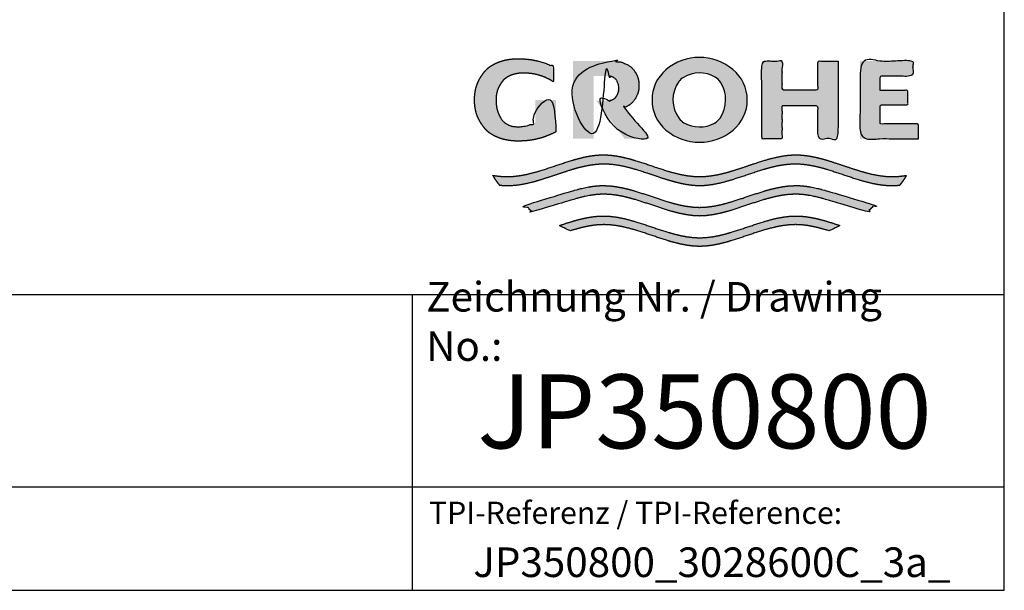
# Model space of a CAD drawing. Units: millimetres. Extents: x 7 to 203, y 5 to 291.
# Drawn here: x 136 to 203, y 5 to 44 of the extents above; entities that cross this region are included whole.
import ezdxf

# ---------------------------------------------------------------- set-up
doc = ezdxf.new("R2010")
doc.units = ezdxf.units.MM
doc.layers.add('Default', color=7, linetype='Continuous')
doc.layers.add('Standard', color=7, linetype='Continuous')

msp = doc.modelspace()

# ---------------------------------------------------------------- hatches: boundary and pattern name
at = {"layer": 'Standard', "linetype": 'Continuous'}
for points in [[(172.717, 36.007), (172.717, 38.161), (171.314, 38.161), (171.314, 36.617), (171.192, 36.561), (171.067, 36.511), (170.939, 36.468), (170.809, 36.43), (170.677, 36.4), (170.544, 36.376), (170.41, 36.359), (170.275, 36.349), (170.141, 36.346), (170.015, 36.347), (169.897, 36.357), (169.786, 36.376), (169.682, 36.402), (169.586, 36.435), (169.497, 36.473), (169.377, 36.537), (169.273, 36.608), (169.189, 36.676), (169.117, 36.749), (169.054, 36.827), (168.997, 36.911), (168.943, 37.005), (168.891, 37.108), (168.837, 37.227), (168.784, 37.364), (168.753, 37.466), (168.724, 37.578), (168.7, 37.703), (168.682, 37.841), (168.67, 37.993), (168.666, 38.161), (168.671, 38.328), (168.686, 38.48), (168.71, 38.618), (168.741, 38.743), (168.777, 38.855), (168.818, 38.958), (168.885, 39.094), (168.955, 39.213), (169.023, 39.317), (169.091, 39.41), (169.165, 39.495), (169.247, 39.572), (169.34, 39.645), (169.447, 39.713), (169.534, 39.761), (169.63, 39.806), (169.735, 39.848), (169.85, 39.886), (169.973, 39.919), (170.107, 39.945), (170.25, 39.964), (170.402, 39.974), (170.564, 39.975), (170.794, 39.968), (171.025, 39.946), (171.255, 39.908), (171.483, 39.856), (171.707, 39.789), (171.926, 39.708), (172.139, 39.612), (172.344, 39.504), (172.541, 39.384), (172.541, 40.418), (172.302, 40.526), (172.056, 40.623), (171.806, 40.707), (171.551, 40.779), (171.293, 40.838), (171.032, 40.884), (170.77, 40.917), (170.507, 40.937), (170.245, 40.943), (169.986, 40.942), (169.743, 40.926), (169.515, 40.897), (169.302, 40.857), (169.104, 40.807), (168.921, 40.748), (168.753, 40.684), (168.6, 40.614), (168.461, 40.541), (168.344, 40.472), (168.238, 40.4), (168.142, 40.325), (168.053, 40.247), (167.971, 40.164), (167.894, 40.076), (167.784, 39.933), (167.676, 39.774), (167.602, 39.655), (167.529, 39.525), (167.458, 39.383), (167.393, 39.226), (167.334, 39.053), (167.285, 38.862), (167.247, 38.651), (167.223, 38.418), (167.214, 38.161), (167.214, 38.161), (167.214, 38.16), (167.223, 37.903), (167.247, 37.67), (167.285, 37.459), (167.334, 37.268), (167.393, 37.095), (167.458, 36.938), (167.529, 36.796), (167.602, 36.666), (167.676, 36.547), (167.784, 36.388), (167.894, 36.245), (167.971, 36.157), (168.053, 36.074), (168.142, 35.996), (168.238, 35.921), (168.344, 35.849), (168.461, 35.78), (168.6, 35.707), (168.753, 35.637), (168.921, 35.573), (169.104, 35.514), (169.302, 35.464), (169.515, 35.424), (169.743, 35.395), (169.986, 35.379), (170.245, 35.378), (170.529, 35.386), (170.814, 35.409), (171.098, 35.449), (171.38, 35.504), (171.659, 35.575), (171.934, 35.662), (172.202, 35.763), (172.464, 35.878)], [(178.324, 39.142), (178.318, 39.295), (178.303, 39.432), (178.279, 39.557), (178.248, 39.67), (178.211, 39.773), (178.17, 39.865), (178.102, 39.989), (178.032, 40.097), (177.964, 40.191), (177.894, 40.276), (177.82, 40.353), (177.737, 40.423), (177.643, 40.489), (177.535, 40.551), (177.4, 40.615), (177.244, 40.674), (177.128, 40.708), (177.003, 40.738), (176.869, 40.762), (176.724, 40.779), (176.571, 40.788), (176.407, 40.789), (173.858, 40.789), (173.858, 35.532), (175.253, 35.532), (175.253, 39.784), (176.158, 39.784), (176.259, 39.782), (176.351, 39.77), (176.434, 39.751), (176.508, 39.725), (176.574, 39.696), (176.63, 39.663), (176.689, 39.621), (176.738, 39.575), (176.781, 39.524), (176.81, 39.481), (176.838, 39.433), (176.868, 39.378), (176.896, 39.315), (176.921, 39.243), (176.942, 39.159), (176.956, 39.061), (176.961, 38.948), (176.956, 38.835), (176.942, 38.737), (176.921, 38.653), (176.896, 38.581), (176.868, 38.518), (176.838, 38.463), (176.8, 38.401), (176.76, 38.346), (176.715, 38.298), (176.676, 38.264), (176.63, 38.233), (176.581, 38.204), (176.525, 38.177), (176.462, 38.154), (176.392, 38.134), (176.315, 38.12), (176.231, 38.113), (175.429, 38.113), (177.359, 35.532), (179.09, 35.532), (177.329, 37.641), (177.438, 37.686), (177.535, 37.734), (177.643, 37.796), (177.737, 37.862), (177.82, 37.932), (177.894, 38.009), (177.964, 38.094), (178.032, 38.188), (178.102, 38.296), (178.17, 38.419), (178.211, 38.512), (178.248, 38.614), (178.279, 38.727), (178.303, 38.852), (178.318, 38.99)], [(191.777, 40.789), (190.41, 40.789), (190.41, 38.85), (187.986, 38.85), (187.986, 40.789), (186.627, 40.789), (186.627, 35.532), (187.986, 35.532), (187.986, 37.765), (190.41, 37.765), (190.41, 35.532), (191.777, 35.532)], [(197.202, 35.532), (197.202, 36.537), (194.621, 36.537), (194.621, 37.829), (196.492, 37.829), (196.492, 38.802), (194.621, 38.802), (194.621, 39.784), (196.851, 39.784), (196.851, 40.789), (193.262, 40.789), (193.262, 35.532)], [(195.944, 32.398), (196.028, 32.498), (196.11, 32.602), (196.212, 32.743), (196.309, 32.89), (196.398, 33.04), (196.235, 33.014), (196.073, 32.993), (195.857, 32.971), (195.64, 32.957), (195.424, 32.953), (194.99, 32.972), (194.557, 33.026), (194.123, 33.108), (193.69, 33.213), (193.257, 33.337), (192.534, 33.57), (191.812, 33.814), (191.09, 34.046), (190.657, 34.169), (190.223, 34.274), (189.79, 34.356), (189.357, 34.408), (188.924, 34.427), (188.49, 34.408), (188.057, 34.355), (187.624, 34.273), (187.19, 34.168), (186.757, 34.044), (186.035, 33.812), (185.312, 33.567), (184.59, 33.335), (184.157, 33.211), (183.724, 33.106), (183.29, 33.025), (182.857, 32.972), (182.423, 32.953), (181.99, 32.972), (181.557, 33.025), (181.123, 33.106), (180.69, 33.211), (180.257, 33.335), (179.534, 33.567), (178.812, 33.812), (178.09, 34.044), (177.657, 34.168), (177.223, 34.273), (176.79, 34.355), (176.357, 34.408), (175.923, 34.427), (175.49, 34.408), (175.057, 34.356), (174.624, 34.274), (174.19, 34.169), (173.757, 34.046), (173.035, 33.814), (172.313, 33.57), (171.59, 33.337), (171.157, 33.213), (170.724, 33.108), (170.29, 33.026), (169.857, 32.972), (169.423, 32.953), (169.261, 32.955), (169.099, 32.963), (168.882, 32.981), (168.666, 33.007), (168.449, 33.04), (168.515, 32.927), (168.586, 32.816), (168.685, 32.672), (168.791, 32.532), (168.903, 32.398), (169.091, 32.382), (169.279, 32.371), (169.466, 32.368), (169.9, 32.388), (170.333, 32.441), (170.767, 32.523), (171.2, 32.629), (171.633, 32.752), (172.355, 32.985), (173.078, 33.229), (173.8, 33.461), (174.233, 33.585), (174.666, 33.69), (175.1, 33.771), (175.533, 33.823), (175.966, 33.842), (176.397, 33.823), (176.827, 33.771), (177.258, 33.69), (177.688, 33.586), (178.119, 33.464), (178.836, 33.233), (179.553, 32.99), (180.271, 32.759), (180.701, 32.635), (181.132, 32.529), (181.562, 32.446), (181.993, 32.39), (182.423, 32.368), (182.854, 32.39), (183.284, 32.446), (183.715, 32.529), (184.145, 32.635), (184.576, 32.759), (185.293, 32.99), (186.011, 33.233), (186.728, 33.464), (187.159, 33.586), (187.589, 33.69), (188.02, 33.771), (188.45, 33.823), (188.881, 33.842), (189.314, 33.823), (189.747, 33.771), (190.181, 33.69), (190.614, 33.585), (191.047, 33.461), (191.769, 33.229), (192.491, 32.985), (193.214, 32.752), (193.647, 32.629), (194.08, 32.523), (194.514, 32.441), (194.947, 32.388), (195.381, 32.368), (195.568, 32.371), (195.756, 32.382)], [(182.423, 30.311), (182.854, 30.333), (183.284, 30.388), (183.715, 30.471), (184.145, 30.577), (184.576, 30.701), (185.293, 30.933), (186.011, 31.176), (186.728, 31.406), (187.159, 31.528), (187.589, 31.632), (188.02, 31.713), (188.45, 31.766), (188.881, 31.784), (189.119, 31.779), (189.357, 31.762), (189.595, 31.735), (189.833, 31.699), (190.071, 31.655), (190.309, 31.603), (190.666, 31.513), (191.023, 31.411), (193.733, 30.598), (193.913, 30.739), (194.085, 30.89), (194.167, 30.969), (194.247, 31.051), (191.023, 32.008), (190.673, 32.107), (190.323, 32.194), (190.09, 32.244), (189.856, 32.287), (189.623, 32.322), (189.39, 32.348), (189.157, 32.364), (188.924, 32.369), (188.49, 32.35), (188.057, 32.297), (187.624, 32.215), (187.19, 32.11), (186.757, 31.986), (186.035, 31.754), (185.312, 31.509), (184.59, 31.277), (184.157, 31.154), (183.724, 31.048), (183.29, 30.967), (182.857, 30.914), (182.423, 30.895), (181.99, 30.914), (181.557, 30.967), (181.123, 31.048), (180.69, 31.154), (180.257, 31.277), (179.534, 31.509), (178.812, 31.754), (178.09, 31.986), (177.657, 32.11), (177.223, 32.215), (176.79, 32.297), (176.357, 32.35), (175.923, 32.369), (175.69, 32.364), (175.457, 32.348), (175.224, 32.322), (174.99, 32.287), (174.757, 32.244), (174.524, 32.194), (174.174, 32.107), (173.824, 32.008), (170.6, 31.051), (170.762, 30.89), (170.934, 30.739), (171.023, 30.667), (171.114, 30.598), (173.824, 31.411), (174.181, 31.513), (174.538, 31.603), (174.776, 31.655), (175.014, 31.699), (175.252, 31.735), (175.49, 31.762), (175.728, 31.779), (175.966, 31.784), (176.397, 31.766), (176.827, 31.713), (177.258, 31.632), (177.688, 31.528), (178.119, 31.406), (178.836, 31.176), (179.553, 30.933), (180.271, 30.701), (180.701, 30.577), (181.132, 30.471), (181.562, 30.388), (181.993, 30.333)], [(182.423, 28.253), (182.854, 28.275), (183.284, 28.33), (183.715, 28.413), (184.145, 28.52), (184.576, 28.643), (185.293, 28.875), (186.011, 29.118), (186.728, 29.348), (187.159, 29.471), (187.589, 29.575), (188.02, 29.656), (188.45, 29.708), (188.881, 29.727), (189.137, 29.72), (189.393, 29.701), (189.649, 29.67), (189.904, 29.629), (190.16, 29.578), (190.416, 29.52), (190.8, 29.418), (191.184, 29.304), (191.913, 29.665), (191.414, 29.829), (190.916, 29.982), (190.584, 30.073), (190.252, 30.153), (189.92, 30.219), (189.588, 30.269), (189.256, 30.3), (188.924, 30.311), (188.49, 30.292), (188.057, 30.239), (187.624, 30.158), (187.19, 30.052), (186.757, 29.929), (186.035, 29.696), (185.312, 29.452), (184.59, 29.219), (184.157, 29.096), (183.724, 28.991), (183.29, 28.909), (182.857, 28.856), (182.423, 28.838), (181.99, 28.856), (181.557, 28.909), (181.123, 28.991), (180.69, 29.096), (180.257, 29.219), (179.534, 29.452), (178.812, 29.696), (178.09, 29.929), (177.657, 30.052), (177.223, 30.158), (176.79, 30.239), (176.357, 30.292), (175.923, 30.311), (175.591, 30.3), (175.259, 30.269), (174.927, 30.219), (174.595, 30.153), (174.263, 30.073), (173.931, 29.982), (173.433, 29.829), (172.934, 29.665), (173.663, 29.304), (174.047, 29.418), (174.431, 29.52), (174.686, 29.578), (174.942, 29.629), (175.198, 29.67), (175.454, 29.701), (175.71, 29.72), (175.966, 29.727), (176.397, 29.708), (176.827, 29.656), (177.258, 29.575), (177.688, 29.471), (178.119, 29.348), (178.836, 29.118), (179.553, 28.875), (180.271, 28.643), (180.701, 28.52), (181.132, 28.413), (181.562, 28.33), (181.993, 28.275)]]:
    msp.add_hatch(color=7, dxfattribs=at).paths.add_polyline_path(points)
h = msp.add_hatch(color=7, dxfattribs=at)
edge = h.paths.add_edge_path()
edge.add_arc((182.415, 38.848), 3.546, 230.19702, 309.80297)
edge.add_arc((182.987, 38.162), 2.653, 309.80297, 410.55884)
edge.add_arc((182.416, 37.53), 3.504, 49.92327, 130.39635)
edge.add_arc((181.879, 38.161), 2.675, 130.39635, 229.60365)
edge = h.paths.add_edge_path()
edge.add_arc((182.719, 38.163), 2.101, 143.93388, 217.0346)
edge.add_arc((181.896, 37.542), 1.071, 217.0346, 240.14945)
edge.add_arc((182.415, 38.446), 2.113, 240.14945, 298.65506)
edge.add_arc((182.914, 37.532), 1.071, 298.65506, 326.07939)
edge.add_arc((181.974, 38.164), 2.205, 326.07939, 392.93378)
edge.add_arc((182.925, 38.78), 1.071, 32.93378, 59.70433)
edge.add_arc((182.415, 37.907), 2.082, 59.70433, 121.52225)
edge.add_arc((181.886, 38.769), 1.071, 121.52225, 143.93388)

# ---------------------------------------------------------------- linework, layer by layer
at = {"layer": 'Default', "color": 7, "linetype": 'Continuous'}
for p, q in [((203.005, 5), (203.005, 291)), ((6.6, 25), (203.005, 25)), ((163, 25), (163, 5)), ((25, 12), (203.005, 12))]:
    msp.add_line(p, q, dxfattribs=at)
at = {"layer": 'Standard', "color": 7, "linetype": 'Continuous'}
msp.add_line((6.6, 5), (203.005, 5), dxfattribs=at)
for centre, radius, start, end in [((182.416, 37.53), 3.504, 49.92327, 130.39635), ((181.879, 38.161), 2.675, 130.39635, 229.60365), ((182.415, 37.907), 2.082, 59.70433, 121.52225), ((182.987, 38.162), 2.653, 309.80297, 50.55884), ((182.719, 38.163), 2.101, 143.93388, 217.0346), ((181.886, 38.769), 1.071, 121.52225, 143.93388), ((182.925, 38.78), 1.071, 32.93378, 59.70433), ((181.974, 38.164), 2.205, 326.07939, 32.93378), ((181.896, 37.542), 1.071, 217.0346, 240.14945), ((182.415, 38.446), 2.113, 240.14945, 298.65506), ((182.914, 37.532), 1.071, 298.65506, 326.07939), ((182.415, 38.848), 3.546, 230.19702, 309.80297)]:
    msp.add_arc(centre, radius, start, end, dxfattribs=at)
for points in [[(172.717, 36.007), (172.717, 38.161), (171.314, 38.161), (171.314, 36.617), (171.192, 36.561), (171.067, 36.511), (170.939, 36.468), (170.809, 36.43), (170.677, 36.4), (170.544, 36.376), (170.41, 36.359), (170.275, 36.349), (170.141, 36.346), (170.015, 36.347), (169.897, 36.357), (169.786, 36.376), (169.682, 36.402), (169.586, 36.435), (169.497, 36.473), (169.377, 36.537), (169.273, 36.608), (169.189, 36.676), (169.117, 36.749), (169.054, 36.827), (168.997, 36.911), (168.943, 37.005), (168.891, 37.108), (168.837, 37.227), (168.784, 37.364), (168.753, 37.466), (168.724, 37.578), (168.7, 37.703), (168.682, 37.841), (168.67, 37.993), (168.666, 38.161), (168.671, 38.328), (168.686, 38.48), (168.71, 38.618), (168.741, 38.743), (168.777, 38.855), (168.818, 38.958), (168.885, 39.094), (168.955, 39.213), (169.023, 39.317), (169.091, 39.41), (169.165, 39.495), (169.247, 39.572), (169.34, 39.645), (169.447, 39.713), (169.534, 39.761), (169.63, 39.806), (169.735, 39.848), (169.85, 39.886), (169.973, 39.919), (170.107, 39.945), (170.25, 39.964), (170.402, 39.974), (170.564, 39.975), (170.794, 39.968), (171.025, 39.946), (171.255, 39.908), (171.483, 39.856), (171.707, 39.789), (171.926, 39.708), (172.139, 39.612), (172.344, 39.504), (172.541, 39.384), (172.541, 40.418), (172.302, 40.526), (172.056, 40.623), (171.806, 40.707), (171.551, 40.779), (171.293, 40.838), (171.032, 40.884), (170.77, 40.917), (170.507, 40.937), (170.245, 40.943), (169.986, 40.942), (169.743, 40.926), (169.515, 40.897), (169.302, 40.857), (169.104, 40.807), (168.921, 40.748), (168.753, 40.684), (168.6, 40.614), (168.461, 40.541), (168.344, 40.472), (168.238, 40.4), (168.142, 40.325), (168.053, 40.247), (167.971, 40.164), (167.894, 40.076), (167.784, 39.933), (167.676, 39.774), (167.602, 39.655), (167.529, 39.525), (167.458, 39.383), (167.393, 39.226), (167.334, 39.053), (167.285, 38.862), (167.247, 38.651), (167.223, 38.418), (167.214, 38.161), (167.214, 38.161), (167.214, 38.16), (167.223, 37.903), (167.247, 37.67), (167.285, 37.459), (167.334, 37.268), (167.393, 37.095), (167.458, 36.938), (167.529, 36.796), (167.602, 36.666), (167.676, 36.547), (167.784, 36.388), (167.894, 36.245), (167.971, 36.157), (168.053, 36.074), (168.142, 35.996), (168.238, 35.921), (168.344, 35.849), (168.461, 35.78), (168.6, 35.707), (168.753, 35.637), (168.921, 35.573), (169.104, 35.514), (169.302, 35.464), (169.515, 35.424), (169.743, 35.395), (169.986, 35.379), (170.245, 35.378), (170.529, 35.386), (170.814, 35.409), (171.098, 35.449), (171.38, 35.504), (171.659, 35.575), (171.934, 35.662), (172.202, 35.763), (172.464, 35.878), (172.717, 36.007)], [(178.324, 39.142), (178.318, 39.295), (178.303, 39.432), (178.279, 39.557), (178.248, 39.67), (178.211, 39.773), (178.17, 39.865), (178.102, 39.989), (178.032, 40.097), (177.964, 40.191), (177.894, 40.276), (177.82, 40.353), (177.737, 40.423), (177.643, 40.489), (177.535, 40.551), (177.4, 40.615), (177.244, 40.674), (177.128, 40.708), (177.003, 40.738), (176.869, 40.762), (176.724, 40.779), (176.571, 40.788), (176.407, 40.789), (173.858, 40.789), (173.858, 35.532), (175.253, 35.532), (175.253, 39.784), (176.158, 39.784), (176.259, 39.782), (176.351, 39.77), (176.434, 39.751), (176.508, 39.725), (176.574, 39.696), (176.63, 39.663), (176.689, 39.621), (176.738, 39.575), (176.781, 39.524), (176.81, 39.481), (176.838, 39.433), (176.868, 39.378), (176.896, 39.315), (176.921, 39.243), (176.942, 39.159), (176.956, 39.061), (176.961, 38.948), (176.956, 38.835), (176.942, 38.737), (176.921, 38.653), (176.896, 38.581), (176.868, 38.518), (176.838, 38.463), (176.8, 38.401), (176.76, 38.346), (176.715, 38.298), (176.676, 38.264), (176.63, 38.233), (176.581, 38.204), (176.525, 38.177), (176.462, 38.154), (176.392, 38.134), (176.315, 38.12), (176.231, 38.113), (175.429, 38.113), (177.359, 35.532), (179.09, 35.532), (177.329, 37.641), (177.438, 37.686), (177.535, 37.734), (177.643, 37.796), (177.737, 37.862), (177.82, 37.932), (177.894, 38.009), (177.964, 38.094), (178.032, 38.188), (178.102, 38.296), (178.17, 38.419), (178.211, 38.512), (178.248, 38.614), (178.279, 38.727), (178.303, 38.852), (178.318, 38.99), (178.324, 39.142)], [(191.777, 40.789), (190.41, 40.789), (190.41, 38.85), (187.986, 38.85), (187.986, 40.789), (186.627, 40.789), (186.627, 35.532), (187.986, 35.532), (187.986, 37.765), (190.41, 37.765), (190.41, 35.532), (191.777, 35.532), (191.777, 40.789)], [(197.202, 35.532), (193.262, 35.532), (193.262, 40.789), (196.851, 40.789), (196.851, 39.784), (194.621, 39.784), (194.621, 38.802), (196.492, 38.802), (196.492, 37.829), (194.621, 37.829), (194.621, 36.537), (197.202, 36.537), (197.202, 35.532)], [(195.944, 32.398), (195.756, 32.382), (195.568, 32.371), (195.381, 32.368), (194.947, 32.388), (194.514, 32.441), (194.08, 32.523), (193.647, 32.629), (193.214, 32.752), (192.491, 32.985), (191.769, 33.229), (191.047, 33.461), (190.614, 33.585), (190.181, 33.69), (189.747, 33.771), (189.314, 33.823), (188.881, 33.842), (188.45, 33.823), (188.02, 33.771), (187.589, 33.69), (187.159, 33.586), (186.728, 33.464), (186.011, 33.233), (185.293, 32.99), (184.576, 32.759), (184.145, 32.635), (183.715, 32.529), (183.284, 32.446), (182.854, 32.39), (182.423, 32.368), (181.993, 32.39), (181.562, 32.446), (181.132, 32.529), (180.701, 32.635), (180.271, 32.759), (179.553, 32.99), (178.836, 33.233), (178.119, 33.464), (177.688, 33.586), (177.258, 33.69), (176.827, 33.771), (176.397, 33.823), (175.966, 33.842), (175.533, 33.823), (175.1, 33.771), (174.666, 33.69), (174.233, 33.585), (173.8, 33.461), (173.078, 33.229), (172.355, 32.985), (171.633, 32.752), (171.2, 32.629), (170.767, 32.523), (170.333, 32.441), (169.9, 32.388), (169.466, 32.368), (169.279, 32.371), (169.091, 32.382), (168.903, 32.398), (168.791, 32.532), (168.685, 32.672), (168.586, 32.816), (168.515, 32.927), (168.449, 33.04), (168.666, 33.007), (168.882, 32.981), (169.099, 32.963), (169.261, 32.955), (169.423, 32.953), (169.857, 32.972), (170.29, 33.026), (170.724, 33.108), (171.157, 33.213), (171.59, 33.337), (172.313, 33.57), (173.035, 33.814), (173.757, 34.046), (174.19, 34.169), (174.624, 34.274), (175.057, 34.356), (175.49, 34.408), (175.923, 34.427), (176.357, 34.408), (176.79, 34.355), (177.223, 34.273), (177.657, 34.168), (178.09, 34.044), (178.812, 33.812), (179.534, 33.567), (180.257, 33.335), (180.69, 33.211), (181.123, 33.106), (181.557, 33.025), (181.99, 32.972), (182.423, 32.953), (182.857, 32.972), (183.29, 33.025), (183.724, 33.106), (184.157, 33.211), (184.59, 33.335), (185.312, 33.567), (186.035, 33.812), (186.757, 34.044), (187.19, 34.168), (187.624, 34.273), (188.057, 34.355), (188.49, 34.408), (188.924, 34.427), (189.357, 34.408), (189.79, 34.356), (190.223, 34.274), (190.657, 34.169), (191.09, 34.046), (191.812, 33.814), (192.534, 33.57), (193.257, 33.337), (193.69, 33.213), (194.123, 33.108), (194.557, 33.026), (194.99, 32.972), (195.424, 32.953), (195.64, 32.957), (195.857, 32.971), (196.073, 32.993), (196.235, 33.014), (196.398, 33.04), (196.309, 32.89), (196.212, 32.743), (196.11, 32.602), (196.028, 32.498), (195.944, 32.398)], [(182.423, 30.311), (182.854, 30.333), (183.284, 30.388), (183.715, 30.471), (184.145, 30.577), (184.576, 30.701), (185.293, 30.933), (186.011, 31.176), (186.728, 31.406), (187.159, 31.528), (187.589, 31.632), (188.02, 31.713), (188.45, 31.766), (188.881, 31.784), (189.119, 31.779), (189.357, 31.762), (189.595, 31.735), (189.833, 31.699), (190.071, 31.655), (190.309, 31.603), (190.666, 31.513), (191.023, 31.411), (193.733, 30.598), (193.913, 30.739), (194.085, 30.89), (194.167, 30.969), (194.247, 31.051), (191.023, 32.008), (190.673, 32.107), (190.323, 32.194), (190.09, 32.244), (189.856, 32.287), (189.623, 32.322), (189.39, 32.348), (189.157, 32.364), (188.924, 32.369), (188.49, 32.35), (188.057, 32.297), (187.624, 32.215), (187.19, 32.11), (186.757, 31.986), (186.035, 31.754), (185.312, 31.509), (184.59, 31.277), (184.157, 31.154), (183.724, 31.048), (183.29, 30.967), (182.857, 30.914), (182.423, 30.895), (181.99, 30.914), (181.557, 30.967), (181.123, 31.048), (180.69, 31.154), (180.257, 31.277), (179.534, 31.509), (178.812, 31.754), (178.09, 31.986), (177.657, 32.11), (177.223, 32.215), (176.79, 32.297), (176.357, 32.35), (175.923, 32.369), (175.69, 32.364), (175.457, 32.348), (175.224, 32.322), (174.99, 32.287), (174.757, 32.244), (174.524, 32.194), (174.174, 32.107), (173.824, 32.008), (170.6, 31.051), (170.762, 30.89), (170.934, 30.739), (171.023, 30.667), (171.114, 30.598), (173.824, 31.411), (174.181, 31.513), (174.538, 31.603), (174.776, 31.655), (175.014, 31.699), (175.252, 31.735), (175.49, 31.762), (175.728, 31.779), (175.966, 31.784), (176.397, 31.766), (176.827, 31.713), (177.258, 31.632), (177.688, 31.528), (178.119, 31.406), (178.836, 31.176), (179.553, 30.933), (180.271, 30.701), (180.701, 30.577), (181.132, 30.471), (181.562, 30.388), (181.993, 30.333), (182.423, 30.311)], [(182.423, 28.253), (182.854, 28.275), (183.284, 28.33), (183.715, 28.413), (184.145, 28.52), (184.576, 28.643), (185.293, 28.875), (186.011, 29.118), (186.728, 29.348), (187.159, 29.471), (187.589, 29.575), (188.02, 29.656), (188.45, 29.708), (188.881, 29.727), (189.137, 29.72), (189.393, 29.701), (189.649, 29.67), (189.904, 29.629), (190.16, 29.578), (190.416, 29.52), (190.8, 29.418), (191.184, 29.304), (191.913, 29.665), (191.414, 29.829), (190.916, 29.982), (190.584, 30.073), (190.252, 30.153), (189.92, 30.219), (189.588, 30.269), (189.256, 30.3), (188.924, 30.311), (188.49, 30.292), (188.057, 30.239), (187.624, 30.158), (187.19, 30.052), (186.757, 29.929), (186.035, 29.696), (185.312, 29.452), (184.59, 29.219), (184.157, 29.096), (183.724, 28.991), (183.29, 28.909), (182.857, 28.856), (182.423, 28.838), (181.99, 28.856), (181.557, 28.909), (181.123, 28.991), (180.69, 29.096), (180.257, 29.219), (179.534, 29.452), (178.812, 29.696), (178.09, 29.929), (177.657, 30.052), (177.223, 30.158), (176.79, 30.239), (176.357, 30.292), (175.923, 30.311), (175.591, 30.3), (175.259, 30.269), (174.927, 30.219), (174.595, 30.153), (174.263, 30.073), (173.931, 29.982), (173.433, 29.829), (172.934, 29.665), (173.663, 29.304), (174.047, 29.418), (174.431, 29.52), (174.686, 29.578), (174.942, 29.629), (175.198, 29.67), (175.454, 29.701), (175.71, 29.72), (175.966, 29.727), (176.397, 29.708), (176.827, 29.656), (177.258, 29.575), (177.688, 29.471), (178.119, 29.348), (178.836, 29.118), (179.553, 28.875), (180.271, 28.643), (180.701, 28.52), (181.132, 28.413), (181.562, 28.33), (181.993, 28.275), (182.423, 28.253)]]:
    msp.add_open_spline(points, degree=1, dxfattribs=at)

# ---------------------------------------------------------------- texts
at = {"layer": 'Default'}
for s, insert, char_height, width, attachment_point in [('{\\fArial|b0||i0||c0|p34;\\C7;\\H2.;\\W1.;Zeichnung Nr. / Drawing No.:}', (163.951, 23.184), 2, 36.08697, 4), ('{\\fSolid Edge ISO|b0||i0||c0|p34;\\C7;\\H5.;\\W1.;JP350800}', (182.75, 17.1), 5, 39.5, 5), ('{\\fArial|b0||i0||c0|p34;\\C7;\\H1.5;\\W1.;TPI-Referenz / TPI-Reference:}', (178.092, 10.244), 1.5, 28.4674, 5), ('{\\fArial|b0||i0||c0|p34;\\C7;\\H2.;\\W1.;JP350800_3028600C_3a_}', (183.25, 6.9), 2, 37.5, 5)]:
    msp.add_mtext(s, dxfattribs=dict(at, insert=insert, char_height=char_height, width=width, attachment_point=attachment_point))

doc.saveas('drawing.dxf')
